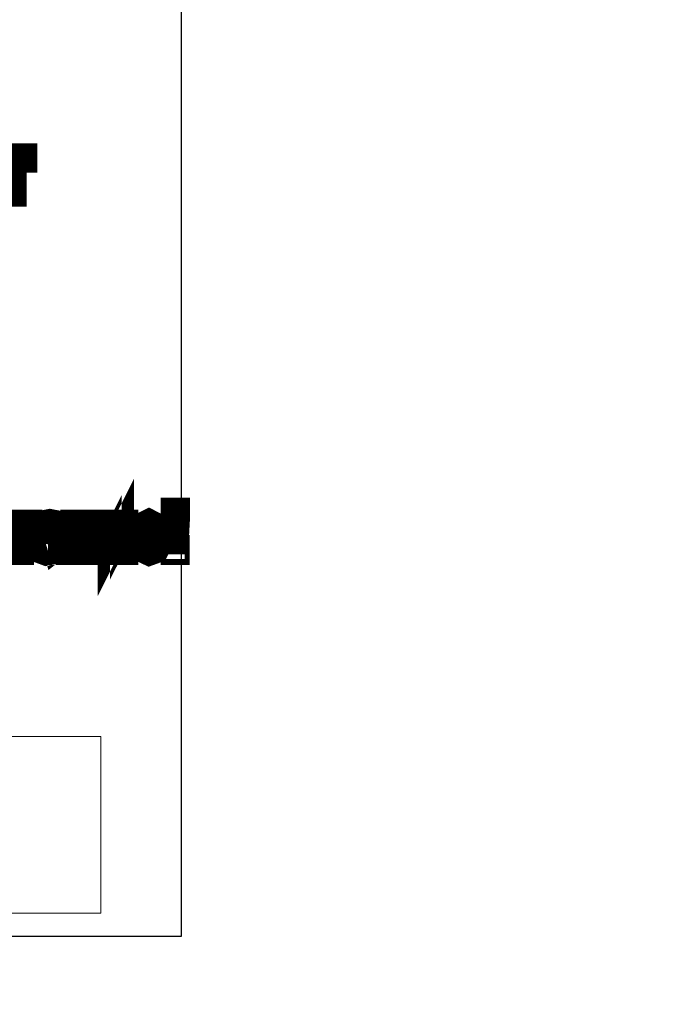
# Model space of a CAD drawing. Units: millimetres. Extents: x 0 to 594, y 0 to 420.
# Drawn here: x 309 to 317, y 271 to 284 of the extents above; entities that cross this region are included whole.
import ezdxf

# ---------------------------------------------------------------- set-up
doc = ezdxf.new("R2010")
doc.units = ezdxf.units.MM
doc.linetypes.add('K5LT_BASIC', pattern=[0])
doc.linetypes.add('K5LT_THIN', pattern=[0])
doc.layers.add('Системный слой', color=7, linetype='Continuous')
doc.styles.add('KDIMTEXTSTYLE', font='GOST_AU.SHX', dxfattribs={"width": 0.96, "oblique": 15, "height": 5})
doc.dimstyles.new('KDIMSTYLE (0.40)', dxfattribs={"dimtxt": 5, "dimasz": 1, "dimexe": 2, "dimexo": 0, "dimgap": 1, "dimtad": 1, "dimlfac": 2.5, "dimtxsty": 'KDIMTEXTSTYLE', "dimsah": 1, "dimcen": 0, "dimdle": 1, "dimadec": 0, "dimazin": 0, "dimtfac": 0.667, "dimtmove": 0, "dimatfit": 3, "dimfxl": 0, "dimtvp": 1, "dimtolj": 1, "dimtzin": 0, "dimarcsym": 0})

# ---------------------------------------------------------------- blocks, each defined once
blk = doc.blocks.new('U274')
at = {"layer": 'Системный слой', "color": 5, "linetype": 'K5LT_BASIC', "lineweight": 30, "true_color": 0x0000ff}
for p, q in [((310.81, 272.288), (310.81, 300.288)), ((293.21, 272.288), (310.81, 272.288))]:
    blk.add_line(p, q, dxfattribs=at)
blk = doc.blocks.new('KDIMARROW_01')
at = {"layer": 'Системный слой'}
blk.add_hatch(color=0, dxfattribs=at).paths.add_polyline_path([(0, 0), (-5, 0.658), (-4.5, 0), (-5, -0.658)])
at = {"layer": 'Системный слой', "color": 0, "linetype": 'K5LT_THIN', "lineweight": 18}
for p, q in [((299.958, 278.728), (299.558, 278.728)), ((-4.5, 0), (-5, 0.658)), ((-5, 0.658), (0, 0)), ((0, 0), (-5, -0.658)), ((-5, -0.658), (-4.5, 0))]:
    blk.add_line(p, q, dxfattribs=at)

msp = doc.modelspace()

# ---------------------------------------------------------------- linework, layer by layer
at = {"layer": 'Системный слой', "color": 7, "linetype": 'K5LT_THIN', "lineweight": 18}
for p, q in [((309.7971, 274.7826), (300.9096, 274.7826)), ((309.7971, 272.5717), (309.7971, 274.7826)), ((300.9096, 272.5717), (309.7971, 272.5717))]:
    msp.add_line(p, q, dxfattribs=at)
at = {"layer": 'Системный слой', "color": 5, "linetype": 'K5LT_BASIC', "true_color": 0x0000ff, "const_width": 0.3}
for points in [[(308.5126, 282.0562), (308.8555, 282.0562), (308.8555, 281.9874), (308.72, 281.9874), (308.72, 281.5641), (308.6481, 281.5641), (308.6481, 281.9874), (308.5126, 281.9874)], [(309.855, 277.4721), (309.909, 277.4721), (309.909, 277.1718), (310.0601, 277.4721), (310.1174, 277.4721), (310.1174, 277.0784), (310.0635, 277.0784), (310.0635, 277.3768), (309.9132, 277.0784), (309.855, 277.0784)], [(310.7133, 277.2139), (310.6964, 277.5011), (310.6964, 277.6213), (310.7641, 277.6213), (310.7641, 277.5011), (310.7482, 277.2139)], [(308.6538, 277.4721), (308.9152, 277.4721), (308.9152, 277.4171), (308.8115, 277.4171), (308.8115, 277.0784), (308.7575, 277.0784), (308.7575, 277.4171), (308.6538, 277.4171)], [(309.2337, 277.1281), (309.1755, 277.0826), (309.1163, 277.0699), (309.0337, 277.1006), (309.0062, 277.1824), (309.0168, 277.234), (309.0443, 277.2721), (309.0844, 277.2952), (309.1329, 277.3052), (309.2303, 277.3282), (309.2306, 277.3456), (309.2152, 277.4029), (309.1533, 277.4255), (309.0962, 277.4086), (309.0697, 277.3514), (309.0157, 277.3599), (309.039, 277.4266), (309.0866, 277.4657), (309.1604, 277.4806), (309.2263, 277.4679), (309.2644, 277.4382), (309.2818, 277.3938), (309.2845, 277.3324), (309.2845, 277.2434), (309.2877, 277.125), (309.3015, 277.0784), (309.2454, 277.0784)], [(309.4401, 277.4721), (309.4941, 277.4721), (309.4941, 277.3081), (309.6454, 277.3081), (309.6454, 277.4721), (309.6994, 277.4721), (309.6994, 277.0784), (309.6454, 277.0784), (309.6454, 277.253), (309.4941, 277.253), (309.4941, 277.0784), (309.4401, 277.0784)], [(310.4894, 277.2054), (310.5453, 277.1969), (310.4953, 277.1027), (310.404, 277.0699), (310.2921, 277.1228), (310.2508, 277.2719), (310.2921, 277.4255), (310.4009, 277.4806), (310.5059, 277.4266), (310.5471, 277.2761), (310.5468, 277.2583), (310.3069, 277.2583), (310.3355, 277.1588), (310.4044, 277.125), (310.4551, 277.144)], [(310.3101, 277.3133), (310.49, 277.3133), (310.4693, 277.3873), (310.4017, 277.4255), (310.3376, 277.3948)], [(309.2306, 277.2763), (309.1413, 277.251), (309.093, 277.2371), (309.0718, 277.2149), (309.0644, 277.1842), (309.0803, 277.1387), (309.1293, 277.1218), (309.1851, 277.1377), (309.2215, 277.1849), (309.2303, 277.2518)], [(310.6985, 277.0784), (310.6985, 277.1546), (310.762, 277.1546), (310.762, 277.0784)]]:
    msp.add_lwpolyline(points, close=True, dxfattribs=at)

# ---------------------------------------------------------------- block references
at = {"layer": 'Системный слой'}
msp.add_blockref('U274', (0, 0), dxfattribs=at)

# ---------------------------------------------------------------- dimensions: what is measured, and where the dimension line sits
at = {"layer": 'Системный слой', "color": 7}
msp.add_linear_dim(base=(375.9894, 241.7015), p1=(299.9577, 318.6778), p2=(322.0799, 241.7015), angle=90, location=(375.9894, 280.1897), text='\\H5.0;\\W0.965;\\Q15;\\H5.0;\\W0.965;\\Q15;\\Q15;193', dimstyle='KDIMSTYLE (0.40)', override={"dimexo": 0, "dimblk1": 'KDIMARROW_01', "dimblk2": 'KDIMARROW_01', "dimse1": 0, "dimse2": 0, "dimclrt": 7, "dimtolj": 1}, dxfattribs=at).render()
for base, p1, p2, location, text in [((251.3977, 218.3485), (348.5177, 315.2479), (251.3977, 315.2236), (299.9577, 218.3485), '\\H5.0;\\W0.965;\\Q15;\\H5.0;\\W0.965;\\Q15;\\Q15;243'), ((238.4345, 199.1591), (361.481, 301.0727), (238.4345, 301.0727), (299.9577, 199.1591), '\\H5.0;\\W0.965;\\Q15;\\H5.0;\\W0.965;\\Q15;\\Q15;308')]:
    msp.add_linear_dim(base=base, p1=p1, p2=p2, location=location, text=text, dimstyle='KDIMSTYLE (0.40)', override={"dimexo": 0, "dimblk1": 'KDIMARROW_01', "dimblk2": 'KDIMARROW_01', "dimse1": 0, "dimse2": 0, "dimclrt": 7, "dimtolj": 1}, dxfattribs=at).render()

doc.saveas('drawing.dxf')
